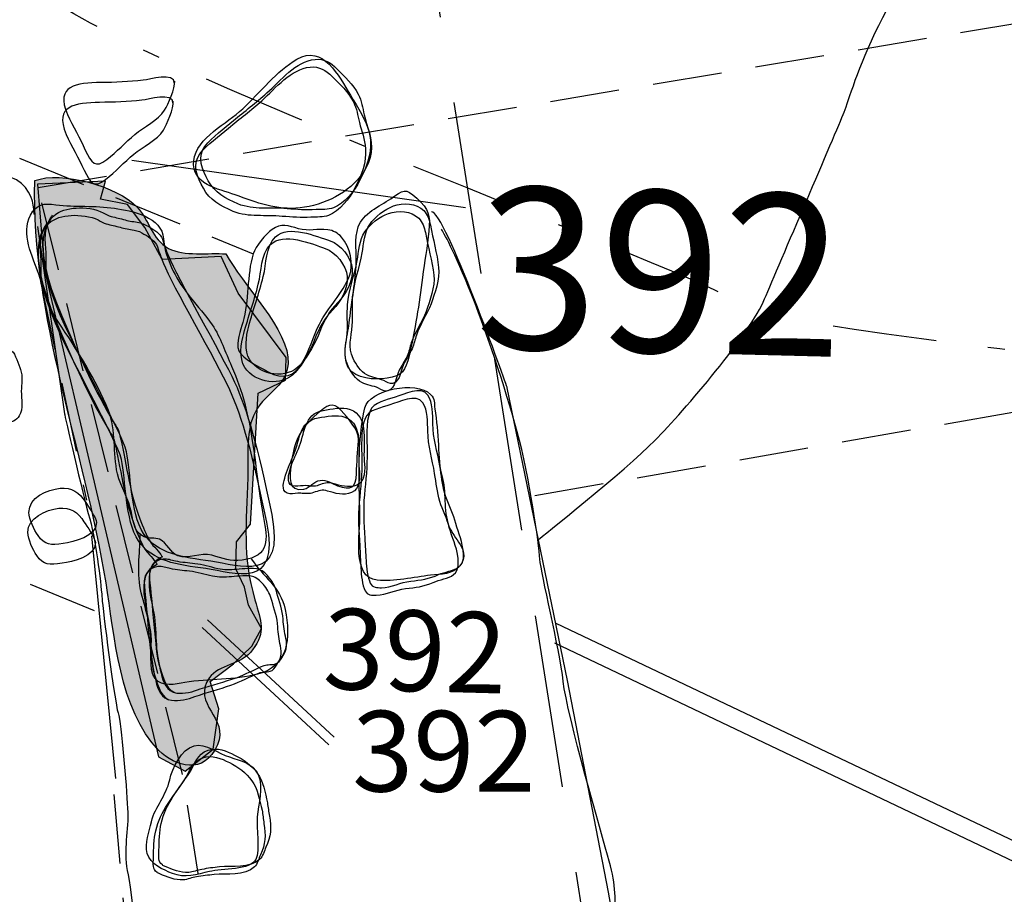
# Model space of a CAD drawing. Extents: x -820 to 755, y -3151 to -1154.
# Drawn here: x 330 to 351, y -2431 to -2414 of the extents above; entities that cross this region are included whole.
import ezdxf

# ---------------------------------------------------------------- set-up
doc = ezdxf.new("R2010")
doc.units = 0
doc.header["$MEASUREMENT"] = 0
for name, pattern in [('AI9-LTYPE1', [2.116667, 1.411111, -0.705556]), ('AI9-LTYPE2', [4.586111, 2.116667, -1.058333, 0.352778, -1.058333]), ('AI9-LTYPE211', [10.583334, 3.527778, -1.763889, 3.527778, -1.763889])]:
    doc.linetypes.add(name, pattern=pattern)
for name, color, linetype in [('PLAN_131_SHEET_069', 3, 'CONTINUOUS'), ('PLAN_151', 253, 'CONTINUOUS'), ('PLAN_46C_SHEET_030', 6, 'CONTINUOUS')]:
    doc.layers.add(name, color=color, linetype=linetype)
doc.styles.add('STD', font='txt')

# ---------------------------------------------------------------- blocks, each defined once
blk = doc.blocks.new('AI9-BLK3344')
at = {"layer": 'PLAN_151', "color": 7, "linetype": 'AI9-LTYPE211'}
blk.add_line((-10.509608, 66.287427), (10.509608, -66.287427), dxfattribs=at)

msp = doc.modelspace()

# ---------------------------------------------------------------- hatches: boundary and pattern name
at = {"layer": 'PLAN_151'}
h = msp.add_hatch(color=7, dxfattribs=at)
edge = h.paths.add_edge_path()
edge.add_spline(control_points=[(330.785, -2416.934), (330.712, -2419.726), (331.789, -2422.374), (332.235, -2425.124), (332.407, -2426.172), (332.503, -2427.727), (333.312, -2428.54), (333.646, -2428.875), (334.236, -2429.05), (334.504, -2428.429), (334.749, -2427.865), (333.965, -2427.613), (334.341, -2427.058), (334.52, -2426.794), (335.001, -2426.8), (335.221, -2426.494), (335.492, -2426.112), (335.399, -2425.93), (335.268, -2425.474), (335.001, -2424.55), (335.097, -2423.929), (335.122, -2422.983), (335.135, -2422.581), (335.078, -2422.096), (335.237, -2421.727), (335.428, -2421.262), (335.903, -2421.172), (335.944, -2420.656), (335.989, -2419.997), (334.988, -2419.021), (334.676, -2418.425), (334.329, -2418.4), (333.816, -2418.48), (333.51, -2418.314), (333.159, -2418.126), (333.13, -2417.75), (332.863, -2417.466), (332.477, -2417.055), (331.32, -2416.724), (330.785, -2416.934)], knot_values=[0, 0, 0, 0, 1, 1, 1, 2, 2, 2, 3, 3, 3, 4, 4, 4, 5, 5, 5, 6, 6, 6, 7, 7, 7, 8, 8, 8, 9, 9, 9, 10, 10, 10, 11, 11, 11, 12, 12, 12, 13, 13, 13, 13], degree=3, periodic=0)
msp.add_hatch(color=7, dxfattribs=at).paths.add_polyline_path([(330.839, -2417.004), (330.979, -2418.757), (333.306, -2428.674), (333.85, -2428.964), (334.415, -2428.514), (334.529, -2427.692), (334.357, -2427.135), (334.829, -2426.775), (335.205, -2426.418), (335.399, -2426.055), (335.135, -2425.583), (335.052, -2425.216), (334.877, -2424.844), (334.893, -2424.289), (335.176, -2423.929), (335.336, -2421.262), (335.893, -2421), (335.906, -2420.535), (334.925, -2419.228), (334.577, -2418.48), (333.376, -2418.54), (333.028, -2417.89), (332.672, -2417.419), (332.12, -2417.31), (332.222, -2416.947)])

# ---------------------------------------------------------------- linework, layer by layer
at = {"layer": 'PLAN_131_SHEET_069', "color": 7, "linetype": 'AI9-LTYPE1'}
for p, q in [((297.165, -2402.856), (335.233, -2418.423)), ((330.902, -2418.99), (331.835, -2423.442)), ((332.887, -2435.061), (332.393, -2429.347))]:
    msp.add_line(p, q, dxfattribs=at)
at = {"layer": 'PLAN_131_SHEET_069', "color": 7}
msp.add_line((331.937, -2424.169), (332.425, -2429.111), dxfattribs=at)
at = {"layer": 'PLAN_131_SHEET_069', "color": 7, "linetype": 'AI9-LTYPE2'}
msp.add_open_spline([(209.844, -2479.687), (209.844, -2479.687), (231.809, -2490.904), (231.809, -2490.904), (231.809, -2490.904), (246.678, -2498.335), (246.678, -2498.335), (246.678, -2498.335), (256.417, -2503.115), (256.417, -2503.115), (256.417, -2503.115), (275.616, -2512.267), (275.616, -2512.267), (275.616, -2512.267), (291.833, -2520.419), (291.833, -2520.419), (291.833, -2520.419), (316.211, -2533.267), (316.211, -2533.267), (316.211, -2533.267), (331.765, -2540.485), (331.765, -2540.485), (331.765, -2540.485), (348.282, -2549.758), (348.282, -2549.758), (348.282, -2549.758), (360.248, -2553.292), (360.248, -2553.292), (360.248, -2553.292), (366.089, -2551.795), (369.613, -2543.873), (373.135, -2535.957), (385.588, -2506.914), (385.241, -2506.072), (384.897, -2505.237), (388.963, -2494.11), (388.507, -2486.825), (388.055, -2479.534), (389.001, -2467.963), (389.001, -2467.963), (389.001, -2467.963), (388.316, -2441.431), (388.316, -2441.431), (388.316, -2441.431), (387.127, -2430.532), (385.183, -2427.441), (383.24, -2424.357), (380.951, -2423.831), (379.941, -2423.621), (378.937, -2423.41), (366.082, -2421.97), (366.082, -2421.97), (366.082, -2421.97), (346.057, -2420.157), (345.248, -2419.491), (344.439, -2418.828), (332.489, -2414.558), (330.87, -2413.041), (329.251, -2411.524), (317.145, -2406.237), (315.038, -2405.81), (312.932, -2405.39), (297.391, -2401.116), (297.391, -2401.116), (297.391, -2401.116), (293.819, -2400.562), (293.819, -2400.562)], degree=3, knots=[0, 0, 0, 0, 1, 1, 1, 2, 2, 2, 3, 3, 3, 4, 4, 4, 5, 5, 5, 6, 6, 6, 7, 7, 7, 8, 8, 8, 9, 9, 9, 10, 10, 10, 11, 11, 11, 12, 12, 12, 13, 13, 13, 14, 14, 14, 15, 15, 15, 16, 16, 16, 17, 17, 17, 18, 18, 18, 19, 19, 19, 20, 20, 20, 21, 21, 21, 22, 22, 22, 22], dxfattribs=at)
at = {"layer": 'PLAN_131_SHEET_069', "color": 7}
for points, knots in [([(330.768, -2417.614), (330.768, -2417.614), (330.845, -2416.4), (329.175, -2416.948), (327.508, -2417.489), (323.518, -2418.891), (323.518, -2418.891), (323.518, -2418.891), (322.82, -2419.166), (322.82, -2419.166), (322.82, -2419.166), (319.844, -2420.829), (319.844, -2420.829), (319.844, -2420.829), (317.32, -2422.935), (317.32, -2422.935), (317.32, -2422.935), (314.43, -2425.392), (314.43, -2425.392), (314.43, -2425.392), (311.763, -2427.375), (311.763, -2427.375), (311.763, -2427.375), (309.315, -2428.818), (307.384, -2429.146), (305.45, -2429.471), (303.831, -2430.453), (303.831, -2430.453), (303.831, -2430.453), (299.379, -2431.861), (299.379, -2431.861), (299.379, -2431.861), (293.003, -2434), (293.003, -2434), (293.003, -2434), (290.03, -2435.596), (290.03, -2435.596), (290.03, -2435.596), (285.546, -2438.222), (285.546, -2438.222), (285.546, -2438.222), (281.196, -2440.491), (281.196, -2440.491), (281.196, -2440.491), (279.134, -2440.857), (277.806, -2440.446), (276.477, -2440.035), (276.477, -2440.035), (276.477, -2440.035), (276.477, -2440.035), (273.382, -2439.133), (273.382, -2439.133), (273.382, -2439.133), (270.725, -2437.54), (270.553, -2437.617), (270.384, -2437.699), (267.634, -2435.679), (267.634, -2435.679), (267.634, -2435.679), (264.919, -2433.139), (264.683, -2432.543), (264.444, -2431.957), (262.675, -2426.068), (262.675, -2426.068), (262.675, -2426.068), (260.629, -2420.198), (260.629, -2420.198), (260.629, -2420.198), (259.033, -2414.921), (259.033, -2414.921), (259.033, -2414.921), (257.736, -2410.096), (257.736, -2410.096), (257.736, -2410.096), (256.292, -2405.224), (256.292, -2405.224), (256.292, -2405.224), (255.231, -2403.417), (254.253, -2403.2), (253.275, -2402.987), (253.22, -2402.627), (253.176, -2402.691), (253.135, -2402.751), (252.768, -2402.346), (252.159, -2402.439), (251.547, -2402.525), (250.952, -2402.171), (250.445, -2403.207)], [0, 0, 0, 0, 1, 1, 1, 2, 2, 2, 3, 3, 3, 4, 4, 4, 5, 5, 5, 6, 6, 6, 7, 7, 7, 8, 8, 8, 9, 9, 9, 10, 10, 10, 11, 11, 11, 12, 12, 12, 13, 13, 13, 14, 14, 14, 15, 15, 15, 16, 16, 16, 17, 17, 17, 18, 18, 18, 19, 19, 19, 20, 20, 20, 21, 21, 21, 22, 22, 22, 23, 23, 23, 24, 24, 24, 25, 25, 25, 26, 26, 26, 27, 27, 27, 28, 28, 28, 29, 29, 29, 29]), ([(337.211, -2415.192), (336.975, -2414.803), (336.66, -2414.15), (336.121, -2414.462), (335.714, -2414.692), (335.366, -2415.144), (335.019, -2415.472), (334.7, -2415.775), (334.079, -2416.049), (334.022, -2416.527), (333.967, -2417.008), (334.519, -2417.101), (334.863, -2417.222), (335.306, -2417.381), (335.704, -2417.54), (336.189, -2417.489), (336.673, -2417.432), (337.189, -2417.187), (337.469, -2416.772), (337.852, -2416.205), (337.52, -2415.705), (337.211, -2415.192)], [0, 0, 0, 0, 1, 1, 1, 2, 2, 2, 3, 3, 3, 4, 4, 4, 5, 5, 5, 6, 6, 6, 7, 7, 7, 7]), ([(333.63, -2414.953), (333.623, -2414.711), (333.123, -2414.877), (332.992, -2414.889), (332.702, -2414.921), (332.425, -2414.934), (332.132, -2414.934), (331.631, -2414.946), (331.195, -2414.991), (331.45, -2415.584), (331.558, -2415.833), (331.705, -2416.068), (331.813, -2416.31), (331.937, -2416.578), (332.02, -2416.687), (332.253, -2416.505), (332.454, -2416.342), (332.632, -2416.157), (332.823, -2415.992), (333.005, -2415.839), (333.301, -2415.705), (333.429, -2415.498), (333.505, -2415.377), (333.642, -2415.048), (333.633, -2414.908)], [0, 0, 0, 0, 1, 1, 1, 2, 2, 2, 3, 3, 3, 4, 4, 4, 5, 5, 5, 6, 6, 6, 7, 7, 7, 8, 8, 8, 8]), ([(338.563, -2417.292), (338.327, -2417.066), (338.285, -2417.126), (338.033, -2417.302), (337.798, -2417.464), (337.469, -2417.595), (337.371, -2417.875), (337.288, -2418.114), (337.345, -2418.429), (337.329, -2418.675), (337.304, -2419.064), (337.23, -2419.452), (337.186, -2419.838), (337.16, -2420.102), (337.023, -2420.504), (337.176, -2420.752), (337.317, -2420.979), (337.705, -2420.992), (337.957, -2420.96), (338.269, -2420.918), (338.333, -2420.797), (338.407, -2420.504), (338.534, -2419.969), (338.607, -2419.452), (338.68, -2418.904), (338.722, -2418.592), (338.776, -2418.28), (338.811, -2417.961), (338.84, -2417.626), (338.811, -2417.528), (338.563, -2417.292)], [0, 0, 0, 0, 1, 1, 1, 2, 2, 2, 3, 3, 3, 4, 4, 4, 5, 5, 5, 6, 6, 6, 7, 7, 7, 8, 8, 8, 9, 9, 9, 10, 10, 10, 10]), ([(333.406, -2418.12), (333.378, -2417.668), (332.763, -2417.547), (332.406, -2417.496), (332.008, -2417.438), (331.603, -2417.473), (331.214, -2417.426), (330.972, -2417.394), (330.819, -2417.4), (330.698, -2417.636), (330.5, -2418.018), (330.736, -2418.474), (330.864, -2418.84), (330.991, -2419.204), (331.052, -2419.491), (331.268, -2419.819), (331.628, -2420.357), (332.043, -2421.007), (332.285, -2421.613), (332.447, -2422.027), (332.371, -2422.477), (332.467, -2422.907), (332.536, -2423.184), (332.702, -2423.423), (332.753, -2423.697), (332.795, -2423.908), (332.804, -2424.092), (333.015, -2424.191), (333.107, -2424.232), (333.234, -2424.201), (333.321, -2424.239), (333.489, -2424.312), (333.537, -2424.519), (333.7, -2424.58), (333.91, -2424.647), (334.159, -2424.507), (334.388, -2424.564), (334.618, -2424.624), (334.767, -2424.698), (335.006, -2424.666), (335.586, -2424.577), (335.522, -2424.245), (335.443, -2423.793), (335.242, -2422.741), (335.252, -2421.721), (334.79, -2420.711), (334.662, -2420.431), (334.573, -2420.131), (334.398, -2419.87), (334.257, -2419.669), (334.101, -2419.497), (333.951, -2419.309), (333.677, -2418.962), (333.48, -2418.605), (333.41, -2418.187), (333.41, -2418.175), (333.403, -2418.082), (333.406, -2418.12)], [0, 0, 0, 0, 1, 1, 1, 2, 2, 2, 3, 3, 3, 4, 4, 4, 5, 5, 5, 6, 6, 6, 7, 7, 7, 8, 8, 8, 9, 9, 9, 10, 10, 10, 11, 11, 11, 12, 12, 12, 13, 13, 13, 14, 14, 14, 15, 15, 15, 16, 16, 16, 17, 17, 17, 18, 18, 18, 19, 19, 19, 19]), ([(336.526, -2466.268), (336.526, -2466.268), (337.747, -2468.259), (338.527, -2468.705), (339.308, -2469.145), (340.038, -2469.694), (341.893, -2469.687), (343.744, -2469.687), (347.151, -2468.98), (347.151, -2468.98), (347.151, -2468.98), (349.149, -2467.45), (349.161, -2466.921), (349.174, -2466.389), (348.652, -2462.189), (348.652, -2462.189), (348.652, -2462.189), (347.804, -2458.145), (347.804, -2458.145), (347.804, -2458.145), (346.679, -2454.678), (346.679, -2454.678), (346.679, -2454.678), (345.962, -2449.732), (345.962, -2449.732), (345.962, -2449.732), (345.114, -2445.685), (345.114, -2445.685), (345.114, -2445.685), (345.302, -2444.528), (345.108, -2443.881), (344.914, -2443.244), (343.301, -2436.109), (343.301, -2436.109), (343.301, -2436.109), (342.469, -2431.428), (342.469, -2431.428), (342.469, -2431.428), (341.631, -2427.116), (341.631, -2427.116), (341.631, -2427.116), (340.407, -2421.154), (340.407, -2421.154), (340.407, -2421.154), (339.127, -2417.521), (338.862, -2417.569)], [0, 0, 0, 0, 1, 1, 1, 2, 2, 2, 3, 3, 3, 4, 4, 4, 5, 5, 5, 6, 6, 6, 7, 7, 7, 8, 8, 8, 9, 9, 9, 10, 10, 10, 11, 11, 11, 12, 12, 12, 13, 13, 13, 14, 14, 14, 15, 15, 15, 15]), ([(337.03, -2418.082), (337.218, -2418.286), (337.278, -2418.643), (337.192, -2418.873), (337.055, -2419.236), (336.756, -2419.51), (336.58, -2419.857), (336.345, -2420.319), (336.204, -2421.221), (335.522, -2420.82), (335.366, -2420.727), (335.012, -2420.574), (334.939, -2420.399), (334.873, -2420.236), (334.978, -2419.972), (335.019, -2419.825), (335.153, -2419.376), (335.095, -2418.863), (335.233, -2418.423), (335.28, -2418.273), (335.484, -2418.025), (335.618, -2417.929), (335.8, -2417.789), (335.95, -2417.856), (336.153, -2417.913), (336.37, -2417.974), (336.539, -2417.907), (336.749, -2417.935), (336.864, -2417.948), (336.957, -2418.006), (337.03, -2418.082)], [0, 0, 0, 0, 1, 1, 1, 2, 2, 2, 3, 3, 3, 4, 4, 4, 5, 5, 5, 6, 6, 6, 7, 7, 7, 8, 8, 8, 9, 9, 9, 10, 10, 10, 10]), ([(339.244, -2424.032), (339.091, -2423.71), (339.174, -2423.34), (339.085, -2423.002), (339.022, -2422.767), (339.015, -2422.569), (339.005, -2422.314), (338.999, -2422.075), (338.961, -2421.827), (338.932, -2421.581), (338.916, -2421.466), (338.938, -2421.384), (338.843, -2421.288), (338.56, -2420.992), (337.594, -2421.199), (337.505, -2421.562), (337.348, -2422.209), (337.387, -2423.053), (337.406, -2423.729), (337.415, -2424.124), (337.224, -2425.013), (337.76, -2425.074), (338.088, -2425.112), (338.512, -2425.007), (338.846, -2424.972), (339.044, -2424.953), (339.308, -2424.953), (339.442, -2424.777), (339.665, -2424.494), (339.359, -2424.271), (339.244, -2424.032)], [0, 0, 0, 0, 1, 1, 1, 2, 2, 2, 3, 3, 3, 4, 4, 4, 5, 5, 5, 6, 6, 6, 7, 7, 7, 8, 8, 8, 9, 9, 9, 10, 10, 10, 10]), ([(337.374, -2422.209), (337.383, -2422.014), (337.148, -2421.753), (337.026, -2421.619), (336.845, -2421.409), (336.73, -2421.521), (336.536, -2421.686), (336.169, -2422.002), (336.061, -2422.25), (336.004, -2422.728), (335.972, -2422.952), (335.93, -2423.283), (336.265, -2423.216), (336.389, -2423.194), (336.466, -2423.053), (336.593, -2423.041), (336.736, -2423.021), (336.829, -2423.104), (336.95, -2423.149), (337.227, -2423.241), (337.323, -2423.2), (337.336, -2422.901), (337.342, -2422.674), (337.361, -2422.454), (337.374, -2422.231), (337.374, -2422.187), (337.374, -2422.142), (337.377, -2422.094)], [0, 0, 0, 0, 1, 1, 1, 2, 2, 2, 3, 3, 3, 4, 4, 4, 5, 5, 5, 6, 6, 6, 7, 7, 7, 8, 8, 8, 9, 9, 9, 9]), ([(341.392, -2425.947), (341.392, -2425.947), (351.175, -2430.599), (351.175, -2430.599), (351.175, -2430.599), (359.422, -2434.997), (359.422, -2434.997), (359.422, -2434.997), (362.568, -2436.297), (362.775, -2436.355), (362.775, -2436.355), (365.85, -2438.235), (367.472, -2436.896), (369.097, -2435.567), (369.276, -2434.831), (369.276, -2434.831), (369.276, -2434.831), (369.291, -2434.245), (369.171, -2432.811), (369.049, -2431.383), (369.82, -2422.085), (369.82, -2422.085)], [0, 0, 0, 0, 1, 1, 1, 2, 2, 2, 3, 3, 3, 4, 4, 4, 5, 5, 5, 6, 6, 6, 7, 7, 7, 7]), ([(331.3, -2423.2), (331.039, -2423.228), (330.66, -2423.391), (330.666, -2423.691), (330.672, -2423.837), (330.768, -2424.044), (330.851, -2424.162), (330.988, -2424.373), (331.109, -2424.357), (331.361, -2424.325), (331.571, -2424.299), (332.046, -2424.181), (332.043, -2423.901), (332.039, -2423.802), (331.867, -2423.563), (331.81, -2423.471), (331.692, -2423.289), (331.533, -2423.174), (331.3, -2423.2)], [0, 0, 0, 0, 1, 1, 1, 2, 2, 2, 3, 3, 3, 4, 4, 4, 5, 5, 5, 6, 6, 6, 6]), ([(335.194, -2424.637), (335.427, -2424.991), (335.787, -2425.214), (335.883, -2425.667), (336.004, -2426.253), (335.943, -2426.83), (335.322, -2426.989), (334.856, -2427.11), (334.324, -2427.081), (333.84, -2427.155), (333.649, -2427.19), (333.381, -2427.266), (333.234, -2427.075), (333.091, -2426.881), (333.174, -2426.431), (333.155, -2426.195), (333.12, -2425.8), (332.935, -2425.437), (332.91, -2425.042), (332.893, -2424.831), (332.903, -2424.643), (332.919, -2424.443), (332.929, -2424.331), (332.938, -2424.143), (332.929, -2424.143)], [0, 0, 0, 0, 1, 1, 1, 2, 2, 2, 3, 3, 3, 4, 4, 4, 5, 5, 5, 6, 6, 6, 7, 7, 7, 8, 8, 8, 8]), ([(334.748, -2428.674), (334.528, -2428.611), (334.261, -2428.388), (334.031, -2428.445), (333.767, -2428.512), (333.582, -2428.904), (333.531, -2429.14), (333.457, -2429.478), (333.241, -2429.663), (333.161, -2429.994), (333.114, -2430.191), (333.024, -2430.434), (333.075, -2430.638), (333.129, -2430.861), (333.397, -2430.969), (333.591, -2431.049), (333.834, -2431.147), (334.085, -2431.065), (334.34, -2431.007), (334.595, -2430.95), (335.182, -2430.975), (335.287, -2430.762), (335.376, -2430.58), (335.293, -2430.121), (335.315, -2429.892), (335.334, -2429.64), (335.449, -2429.299), (335.334, -2429.031), (335.233, -2428.802), (334.981, -2428.751), (334.748, -2428.674)], [0, 0, 0, 0, 1, 1, 1, 2, 2, 2, 3, 3, 3, 4, 4, 4, 5, 5, 5, 6, 6, 6, 7, 7, 7, 8, 8, 8, 9, 9, 9, 10, 10, 10, 10])]:
    msp.add_open_spline(points, degree=3, knots=knots, dxfattribs=at)
at = {"layer": 'PLAN_151', "color": 7}
for p, q in [((332.761, -2416.514), (339.555, -2417.479)), ((336.769, -2428.429), (334.195, -2426.035))]:
    msp.add_line(p, q, dxfattribs=at)
at = {"layer": 'PLAN_151', "color": 7, "linetype": 'AI9-LTYPE1'}
for points in [[(343.382, -2489.587), (333.793, -2429.031), (330.852, -2417.075), (522.842, -2384.781), (530.108, -2427.868), (537.157, -2468.536), (539.358, -2482.548), (547.896, -2534.235), (560.766, -2610.903), (571.059, -2673.416), (584.883, -2751.973), (612.002, -2894.78), (430.569, -2930.312)], [(340.969, -2423.349), (514.321, -2393.063), (602.92, -2889.389), (428.603, -2923.473)]]:
    msp.add_lwpolyline(points, dxfattribs=at)
at = {"layer": 'PLAN_151', "color": 7}
msp.add_lwpolyline([(330.839, -2417.004), (330.979, -2418.757), (333.306, -2428.674), (333.85, -2428.964), (334.415, -2428.514), (334.529, -2427.692), (334.357, -2427.135), (334.829, -2426.775), (335.205, -2426.418), (335.399, -2426.055), (335.135, -2425.583), (335.052, -2425.216), (334.877, -2424.844), (334.893, -2424.289), (335.176, -2423.929), (335.336, -2421.262), (335.893, -2421), (335.906, -2420.535), (334.925, -2419.228), (334.577, -2418.48), (333.376, -2418.54), (333.028, -2417.89), (332.672, -2417.419), (332.12, -2417.31), (332.222, -2416.947)], close=True, dxfattribs=at)
for points, knots in [([(336.763, -2417.642), (336.99, -2417.559), (337.203, -2417.291), (337.305, -2417.084), (337.432, -2416.826), (337.544, -2416.565), (337.518, -2416.278), (337.506, -2416.093), (337.439, -2415.924), (337.397, -2415.749), (337.356, -2415.602), (337.347, -2415.468), (337.273, -2415.328), (337.162, -2415.118), (337.002, -2414.974), (336.837, -2414.812), (336.715, -2414.684), (336.575, -2414.602), (336.394, -2414.621), (335.998, -2414.659), (335.689, -2415.048), (335.412, -2415.303), (335.192, -2415.497), (334.953, -2415.672), (334.73, -2415.864), (334.539, -2416.029), (334.3, -2416.188), (334.147, -2416.389), (333.975, -2416.609), (334.099, -2416.864), (334.217, -2417.09), (334.341, -2417.326), (334.574, -2417.45), (334.823, -2417.559), (335.151, -2417.693), (335.476, -2417.623), (335.823, -2417.661), (336.017, -2417.68), (336.209, -2417.686), (336.406, -2417.68), (336.524, -2417.674), (336.655, -2417.68), (336.763, -2417.642)], [0, 0, 0, 0, 1, 1, 1, 2, 2, 2, 3, 3, 3, 4, 4, 4, 5, 5, 5, 6, 6, 6, 7, 7, 7, 8, 8, 8, 9, 9, 9, 10, 10, 10, 11, 11, 11, 12, 12, 12, 13, 13, 13, 14, 14, 14, 14]), ([(333.602, -2415.36), (333.599, -2415.118), (333.095, -2415.283), (332.965, -2415.296), (332.678, -2415.328), (332.397, -2415.334), (332.104, -2415.341), (331.61, -2415.354), (331.17, -2415.398), (331.425, -2415.991), (331.53, -2416.239), (331.677, -2416.475), (331.789, -2416.718), (331.913, -2416.985), (331.996, -2417.093), (332.225, -2416.912), (332.432, -2416.749), (332.605, -2416.558), (332.799, -2416.395), (332.977, -2416.246), (333.277, -2416.112), (333.405, -2415.908), (333.478, -2415.784), (333.618, -2415.456), (333.605, -2415.315)], [0, 0, 0, 0, 1, 1, 1, 2, 2, 2, 3, 3, 3, 4, 4, 4, 5, 5, 5, 6, 6, 6, 7, 7, 7, 8, 8, 8, 8]), ([(330.785, -2416.934), (330.712, -2419.726), (331.789, -2422.374), (332.235, -2425.124), (332.407, -2426.172), (332.503, -2427.727), (333.312, -2428.54), (333.646, -2428.875), (334.236, -2429.05), (334.504, -2428.429), (334.749, -2427.865), (333.965, -2427.613), (334.341, -2427.058), (334.52, -2426.794), (335.001, -2426.8), (335.221, -2426.494), (335.492, -2426.112), (335.399, -2425.93), (335.268, -2425.474), (335.001, -2424.55), (335.097, -2423.929), (335.122, -2422.983), (335.135, -2422.581), (335.078, -2422.096), (335.237, -2421.727), (335.428, -2421.262), (335.903, -2421.172), (335.944, -2420.656), (335.989, -2419.997), (334.988, -2419.021), (334.676, -2418.425), (334.329, -2418.4), (333.816, -2418.48), (333.51, -2418.314), (333.159, -2418.126), (333.13, -2417.75), (332.863, -2417.466), (332.477, -2417.055), (331.32, -2416.724), (330.785, -2416.934)], [0, 0, 0, 0, 1, 1, 1, 2, 2, 2, 3, 3, 3, 4, 4, 4, 5, 5, 5, 6, 6, 6, 7, 7, 7, 8, 8, 8, 9, 9, 9, 10, 10, 10, 11, 11, 11, 12, 12, 12, 13, 13, 13, 13]), ([(337.165, -2420.714), (337.228, -2420.841), (337.314, -2420.975), (337.442, -2421.045), (337.55, -2421.106), (337.671, -2421.112), (337.786, -2421.16), (337.853, -2421.191), (337.898, -2421.242), (337.977, -2421.217), (338.137, -2421.169), (338.137, -2420.924), (338.204, -2420.796), (338.258, -2420.704), (338.321, -2420.608), (338.366, -2420.51), (338.411, -2420.423), (338.417, -2420.325), (338.452, -2420.235), (338.529, -2420.019), (338.669, -2419.821), (338.752, -2419.601), (338.828, -2419.381), (338.936, -2419.088), (338.911, -2418.862), (338.873, -2418.566), (338.79, -2418.279), (338.739, -2417.992), (338.714, -2417.884), (338.681, -2417.782), (338.602, -2417.699), (338.452, -2417.552), (338.181, -2417.533), (337.987, -2417.603), (337.808, -2417.667), (337.611, -2417.82), (337.503, -2417.979), (337.397, -2418.139), (337.381, -2418.381), (337.35, -2418.559), (337.296, -2418.859), (337.18, -2419.155), (337.155, -2419.461), (337.139, -2419.649), (337.158, -2419.847), (337.146, -2420.035), (337.133, -2420.286), (337.044, -2420.478), (337.165, -2420.714)], [0, 0, 0, 0, 1, 1, 1, 2, 2, 2, 3, 3, 3, 4, 4, 4, 5, 5, 5, 6, 6, 6, 7, 7, 7, 8, 8, 8, 9, 9, 9, 10, 10, 10, 11, 11, 11, 12, 12, 12, 13, 13, 13, 14, 14, 14, 15, 15, 15, 16, 16, 16, 16]), ([(332.805, -2417.941), (332.713, -2417.919), (332.614, -2417.909), (332.522, -2417.884), (332.429, -2417.858), (332.334, -2417.839), (332.238, -2417.813), (332.181, -2417.798), (332.13, -2417.766), (332.076, -2417.731), (331.923, -2417.661), (331.697, -2417.632), (331.527, -2417.642), (331.183, -2417.661), (330.846, -2417.82), (330.9, -2418.374), (330.954, -2418.919), (330.814, -2418.833), (331.136, -2419.668), (331.461, -2420.503), (332.455, -2422.198), (332.547, -2422.613), (332.64, -2423.021), (332.617, -2423.849), (332.895, -2424.27), (333.175, -2424.691), (333.685, -2424.757), (334.265, -2424.837), (334.845, -2424.92), (335.788, -2425.302), (335.501, -2423.894), (335.211, -2422.479), (335.014, -2421.778), (334.749, -2421.191), (334.485, -2420.608), (333.567, -2419.047), (333.405, -2418.62), (333.373, -2418.534), (333.341, -2418.454), (333.312, -2418.374), (333.29, -2418.314), (333.28, -2418.241), (333.239, -2418.199), (333.156, -2418.107), (333.035, -2418.034), (332.92, -2417.973), (332.882, -2417.96), (332.847, -2417.948), (332.805, -2417.941)], [0, 0, 0, 0, 1, 1, 1, 2, 2, 2, 3, 3, 3, 4, 4, 4, 5, 5, 5, 6, 6, 6, 7, 7, 7, 8, 8, 8, 9, 9, 9, 10, 10, 10, 11, 11, 11, 12, 12, 12, 13, 13, 13, 14, 14, 14, 15, 15, 15, 16, 16, 16, 16]), ([(331.034, -2417.785), (330.986, -2417.932), (330.546, -2418.215), (331.225, -2419.821), (331.897, -2421.424), (332.302, -2422.026), (332.369, -2422.144), (332.442, -2422.266), (332.563, -2423.154), (332.707, -2423.629), (332.847, -2424.107), (332.993, -2424.423), (333.086, -2424.515), (333.181, -2424.611), (333.277, -2424.757), (333.277, -2424.757), (333.277, -2424.757), (332.965, -2424.85), (333.016, -2425.207), (333.06, -2425.564), (333.137, -2426.717), (333.204, -2426.934), (333.277, -2427.151), (333.325, -2427.434), (333.513, -2427.508)], [0, 0, 0, 0, 1, 1, 1, 2, 2, 2, 3, 3, 3, 4, 4, 4, 5, 5, 5, 6, 6, 6, 7, 7, 7, 8, 8, 8, 8]), ([(335.062, -2420.739), (335.272, -2421.064), (335.817, -2421.14), (336.084, -2420.844), (336.256, -2420.656), (336.394, -2420.395), (336.489, -2420.153), (336.575, -2419.929), (336.687, -2419.735), (336.852, -2419.566), (337.018, -2419.394), (337.165, -2419.133), (337.146, -2418.888), (337.126, -2418.661), (336.91, -2418.387), (336.696, -2418.314), (336.419, -2418.218), (335.842, -2417.973), (335.584, -2418.234), (335.377, -2418.442), (335.409, -2418.773), (335.336, -2419.044), (335.253, -2419.381), (335.132, -2419.71), (335.039, -2420.048), (334.985, -2420.255), (334.937, -2420.545), (335.062, -2420.739)], [0, 0, 0, 0, 1, 1, 1, 2, 2, 2, 3, 3, 3, 4, 4, 4, 5, 5, 5, 6, 6, 6, 7, 7, 7, 8, 8, 8, 9, 9, 9, 9]), ([(337.401, -2424.372), (337.384, -2424.072), (337.362, -2423.786), (337.391, -2423.489), (337.423, -2423.193), (337.448, -2422.906), (337.445, -2422.613), (337.442, -2422.358), (337.416, -2422.02), (337.509, -2421.778), (337.576, -2421.599), (337.856, -2421.555), (338.016, -2421.504), (338.191, -2421.443), (338.551, -2421.259), (338.685, -2421.459), (338.79, -2421.606), (338.783, -2421.861), (338.787, -2422.039), (338.79, -2422.332), (338.879, -2422.613), (338.927, -2422.899), (338.959, -2423.094), (338.978, -2423.276), (339.032, -2423.467), (339.083, -2423.648), (339.182, -2423.817), (339.226, -2424.002), (339.277, -2424.197), (339.376, -2424.391), (339.398, -2424.582), (339.415, -2424.716), (339.427, -2424.862), (339.313, -2424.958), (339.204, -2425.047), (339.026, -2425.057), (338.898, -2425.117), (338.71, -2425.2), (338.535, -2425.226), (338.334, -2425.245), (338.13, -2425.27), (337.945, -2425.375), (337.738, -2425.375), (337.652, -2425.385), (337.554, -2425.375), (337.512, -2425.29), (337.452, -2425.175), (337.432, -2424.958), (337.426, -2424.831), (337.416, -2424.674), (337.41, -2424.521), (337.401, -2424.372)], [0, 0, 0, 0, 1, 1, 1, 2, 2, 2, 3, 3, 3, 4, 4, 4, 5, 5, 5, 6, 6, 6, 7, 7, 7, 8, 8, 8, 9, 9, 9, 10, 10, 10, 11, 11, 11, 12, 12, 12, 13, 13, 13, 14, 14, 14, 15, 15, 15, 16, 16, 16, 17, 17, 17, 17]), ([(335.874, -2422.992), (335.836, -2423.119), (335.804, -2423.301), (335.979, -2423.314), (336.049, -2423.314), (336.126, -2423.295), (336.199, -2423.301), (336.288, -2423.307), (336.378, -2423.32), (336.46, -2423.288), (336.562, -2423.256), (336.639, -2423.221), (336.747, -2423.256), (336.891, -2423.301), (337.082, -2423.355), (337.231, -2423.288), (337.416, -2423.218), (337.407, -2422.963), (337.391, -2422.804), (337.356, -2422.485), (337.499, -2421.892), (337.101, -2421.752), (336.935, -2421.689), (336.728, -2421.74), (336.556, -2421.765), (336.155, -2421.829), (336.177, -2422.266), (336.046, -2422.549), (335.982, -2422.696), (335.912, -2422.839), (335.874, -2422.992)], [0, 0, 0, 0, 1, 1, 1, 2, 2, 2, 3, 3, 3, 4, 4, 4, 5, 5, 5, 6, 6, 6, 7, 7, 7, 8, 8, 8, 9, 9, 9, 10, 10, 10, 10]), ([(341.368, -2426.351), (341.368, -2426.351), (351.148, -2431.006), (351.148, -2431.006), (351.148, -2431.006), (359.398, -2435.398), (359.398, -2435.398), (359.398, -2435.398), (362.54, -2436.701), (362.75, -2436.762), (362.75, -2436.762), (365.829, -2438.642), (367.448, -2437.31), (369.073, -2435.971), (369.251, -2435.238), (369.251, -2435.238), (369.251, -2435.238), (369.264, -2434.652), (369.143, -2433.221), (369.025, -2431.787), (369.796, -2422.485), (369.796, -2422.485)], [0, 0, 0, 0, 1, 1, 1, 2, 2, 2, 3, 3, 3, 4, 4, 4, 5, 5, 5, 6, 6, 6, 7, 7, 7, 7]), ([(331.272, -2423.607), (331.014, -2423.639), (330.635, -2423.801), (330.642, -2424.095), (330.645, -2424.244), (330.747, -2424.448), (330.823, -2424.569), (330.963, -2424.776), (331.081, -2424.764), (331.34, -2424.729), (331.547, -2424.703), (332.025, -2424.589), (332.018, -2424.308), (332.018, -2424.209), (331.84, -2423.967), (331.785, -2423.881), (331.668, -2423.69), (331.505, -2423.582), (331.272, -2423.607)], [0, 0, 0, 0, 1, 1, 1, 2, 2, 2, 3, 3, 3, 4, 4, 4, 5, 5, 5, 6, 6, 6, 6]), ([(333.567, -2427.52), (333.357, -2427.495), (333.283, -2427.287), (333.248, -2427.125), (333.207, -2426.927), (333.166, -2426.749), (333.156, -2426.545), (333.143, -2426.331), (333.14, -2426.105), (333.099, -2425.892), (333.051, -2425.618), (332.828, -2424.831), (333.296, -2424.796), (333.379, -2424.789), (333.459, -2424.818), (333.544, -2424.837), (333.672, -2424.869), (333.799, -2424.875), (333.933, -2424.888), (334.096, -2424.907), (334.246, -2424.958), (334.402, -2424.99), (334.536, -2425.022), (334.654, -2425.015), (334.791, -2425.003), (334.931, -2424.997), (335.109, -2424.958), (335.243, -2425.003), (335.329, -2425.035), (335.406, -2425.117), (335.46, -2425.188), (335.536, -2425.277), (335.578, -2425.375), (335.609, -2425.487), (335.66, -2425.659), (335.724, -2425.844), (335.734, -2426.022), (335.74, -2426.16), (335.759, -2426.277), (335.788, -2426.411), (335.82, -2426.564), (335.794, -2426.679), (335.705, -2426.807), (335.673, -2426.858), (335.632, -2426.912), (335.578, -2426.927), (335.501, -2426.953), (335.421, -2426.934), (335.345, -2426.966), (335.154, -2427.039), (334.979, -2427.141), (334.778, -2427.208), (334.539, -2427.294), (334.29, -2427.361), (334.045, -2427.444), (333.901, -2427.495), (333.723, -2427.539), (333.567, -2427.52)], [0, 0, 0, 0, 1, 1, 1, 2, 2, 2, 3, 3, 3, 4, 4, 4, 5, 5, 5, 6, 6, 6, 7, 7, 7, 8, 8, 8, 9, 9, 9, 10, 10, 10, 11, 11, 11, 12, 12, 12, 13, 13, 13, 14, 14, 14, 15, 15, 15, 16, 16, 16, 17, 17, 17, 18, 18, 18, 19, 19, 19, 19]), ([(333.274, -2431.025), (333.29, -2431.038), (333.309, -2431.045), (333.331, -2431.057), (333.478, -2431.118), (333.64, -2431.191), (333.806, -2431.178), (333.895, -2431.172), (333.984, -2431.127), (334.077, -2431.115), (334.195, -2431.096), (334.316, -2431.083), (334.437, -2431.07), (334.692, -2431.045), (335.052, -2431.102), (335.259, -2430.911), (335.316, -2430.86), (335.348, -2430.739), (335.383, -2430.669), (335.482, -2430.452), (335.492, -2430.264), (335.45, -2430.031), (335.438, -2429.942), (335.431, -2429.85), (335.412, -2429.757), (335.361, -2429.556), (335.329, -2429.324), (335.205, -2429.158), (335.087, -2428.996), (334.921, -2428.875), (334.749, -2428.789), (334.58, -2428.702), (334.395, -2428.623), (334.204, -2428.69), (333.984, -2428.763), (333.937, -2428.973), (333.825, -2429.152), (333.605, -2429.49), (333.337, -2429.77), (333.248, -2430.178), (333.207, -2430.344), (333.207, -2430.548), (333.201, -2430.726), (333.197, -2430.86), (333.181, -2430.959), (333.274, -2431.025)], [0, 0, 0, 0, 1, 1, 1, 2, 2, 2, 3, 3, 3, 4, 4, 4, 5, 5, 5, 6, 6, 6, 7, 7, 7, 8, 8, 8, 9, 9, 9, 10, 10, 10, 11, 11, 11, 12, 12, 12, 13, 13, 13, 14, 14, 14, 15, 15, 15, 15])]:
    msp.add_open_spline(points, degree=3, knots=knots, dxfattribs=at)
at = {"layer": 'PLAN_46C_SHEET_030', "color": 7, "linetype": 'AI9-LTYPE1'}
msp.add_line((332.002, -2425.695), (287.175, -2407.378), dxfattribs=at)
at = {"layer": 'PLAN_46C_SHEET_030', "color": 7}
msp.add_line((336.881, -2428.27), (334.3, -2425.88), dxfattribs=at)
for points, knots in [([(341.046, -2424.239), (341.046, -2424.239), (342.805, -2422.846), (343.41, -2422.228), (344.022, -2421.607), (345.357, -2420.042), (345.647, -2419.344), (345.94, -2418.643), (347.081, -2415.998), (347.266, -2415.536), (347.454, -2415.077), (348.009, -2412.821), (350.109, -2410.944), (352.206, -2409.067), (352.588, -2408.551), (354.631, -2408.086), (356.673, -2407.62), (359.669, -2407.072), (360.284, -2406.862), (360.895, -2406.651), (361.313, -2406.451), (363.789, -2406.677), (366.259, -2406.91), (368.614, -2407.378), (368.897, -2407.56), (369.181, -2407.735), (373.464, -2408.822), (374.627, -2409.417), (375.793, -2410.01), (378.24, -2411.084), (379.47, -2412.477), (380.704, -2413.873), (381.691, -2415.103), (382.393, -2416.078), (383.094, -2417.053), (383.457, -2418.283), (383.479, -2418.672), (383.501, -2419.064), (383.798, -2419.494), (383.619, -2420.752), (383.438, -2422.014), (383.161, -2423.318), (382.976, -2423.898), (382.797, -2424.478), (381.739, -2427.464), (381.548, -2427.926), (381.36, -2428.384), (380.331, -2431.157), (380.031, -2432.094), (379.732, -2433.031), (378.049, -2438.047), (377.963, -2438.244), (377.877, -2438.445), (374.987, -2445.255), (374.987, -2445.255), (374.987, -2445.255), (374.891, -2445.631), (374.276, -2445.784), (373.658, -2445.937), (372.431, -2446.338), (372.144, -2446.45), (371.858, -2446.565), (371.545, -2446.565), (371.112, -2446.491), (370.682, -2446.421), (366.405, -2446.137), (364.825, -2445.86), (363.251, -2445.576), (359.299, -2444.767), (358.257, -2444.375), (357.221, -2443.987), (357.005, -2443.999), (357.005, -2443.999), (357.005, -2443.999), (356.431, -2443.878), (356.067, -2444.286), (354.748, -2445.765), (353.279, -2447.046), (351.358, -2447.626), (351.097, -2447.702), (350.839, -2447.804), (350.564, -2447.852), (350.131, -2447.925), (349.704, -2448.059), (349.277, -2448.161), (348.882, -2448.257), (348.471, -2448.253), (348.069, -2448.247), (346.546, -2448.219), (345.778, -2448.123), (345.778, -2448.123)], [0, 0, 0, 0, 1, 1, 1, 2, 2, 2, 3, 3, 3, 4, 4, 4, 5, 5, 5, 6, 6, 6, 7, 7, 7, 8, 8, 8, 9, 9, 9, 10, 10, 10, 11, 11, 11, 12, 12, 12, 13, 13, 13, 14, 14, 14, 15, 15, 15, 16, 16, 16, 17, 17, 17, 18, 18, 18, 19, 19, 19, 20, 20, 20, 21, 21, 21, 22, 22, 22, 23, 23, 23, 24, 24, 24, 25, 25, 25, 26, 26, 26, 27, 27, 27, 28, 28, 28, 29, 29, 29, 30, 30, 30, 30]), ([(336.868, -2417.486), (337.088, -2417.407), (337.304, -2417.136), (337.406, -2416.925), (337.531, -2416.677), (337.642, -2416.409), (337.62, -2416.119), (337.604, -2415.938), (337.537, -2415.772), (337.493, -2415.593), (337.457, -2415.444), (337.445, -2415.313), (337.372, -2415.173), (337.26, -2414.962), (337.101, -2414.822), (336.938, -2414.656), (336.814, -2414.529), (336.677, -2414.446), (336.492, -2414.465), (336.1, -2414.503), (335.788, -2414.895), (335.511, -2415.147), (335.291, -2415.345), (335.055, -2415.523), (334.828, -2415.711), (334.64, -2415.874), (334.402, -2416.04), (334.249, -2416.237), (334.076, -2416.46), (334.201, -2416.715), (334.316, -2416.938), (334.44, -2417.174), (334.676, -2417.302), (334.921, -2417.407), (335.252, -2417.543), (335.577, -2417.467), (335.922, -2417.505), (336.119, -2417.524), (336.31, -2417.537), (336.511, -2417.524), (336.626, -2417.518), (336.756, -2417.531), (336.868, -2417.486)], [0, 0, 0, 0, 1, 1, 1, 2, 2, 2, 3, 3, 3, 4, 4, 4, 5, 5, 5, 6, 6, 6, 7, 7, 7, 8, 8, 8, 9, 9, 9, 10, 10, 10, 11, 11, 11, 12, 12, 12, 13, 13, 13, 14, 14, 14, 14]), ([(337.266, -2420.558), (337.33, -2420.686), (337.419, -2420.826), (337.547, -2420.89), (337.652, -2420.947), (337.776, -2420.96), (337.891, -2421.004), (337.958, -2421.033), (338.002, -2421.087), (338.079, -2421.065), (338.238, -2421.014), (338.238, -2420.765), (338.308, -2420.647), (338.359, -2420.552), (338.423, -2420.459), (338.468, -2420.357), (338.512, -2420.265), (338.522, -2420.173), (338.557, -2420.08), (338.63, -2419.863), (338.77, -2419.663), (338.853, -2419.443), (338.93, -2419.229), (339.038, -2418.939), (339.009, -2418.703), (338.974, -2418.41), (338.892, -2418.13), (338.841, -2417.84), (338.818, -2417.728), (338.783, -2417.626), (338.704, -2417.543), (338.557, -2417.397), (338.28, -2417.375), (338.089, -2417.448), (337.907, -2417.518), (337.712, -2417.665), (337.604, -2417.827), (337.499, -2417.983), (337.483, -2418.222), (337.451, -2418.404), (337.397, -2418.703), (337.286, -2419.003), (337.257, -2419.302), (337.241, -2419.497), (337.266, -2419.691), (337.25, -2419.883), (337.235, -2420.131), (337.152, -2420.322), (337.266, -2420.558)], [0, 0, 0, 0, 1, 1, 1, 2, 2, 2, 3, 3, 3, 4, 4, 4, 5, 5, 5, 6, 6, 6, 7, 7, 7, 8, 8, 8, 9, 9, 9, 10, 10, 10, 11, 11, 11, 12, 12, 12, 13, 13, 13, 14, 14, 14, 15, 15, 15, 16, 16, 16, 16]), ([(332.904, -2417.789), (332.814, -2417.767), (332.713, -2417.76), (332.623, -2417.735), (332.531, -2417.706), (332.436, -2417.687), (332.34, -2417.662), (332.279, -2417.649), (332.235, -2417.614), (332.177, -2417.588), (332.024, -2417.505), (331.798, -2417.48), (331.629, -2417.492), (331.285, -2417.512), (330.95, -2417.668), (331.004, -2418.219), (331.055, -2418.771), (330.915, -2418.684), (331.24, -2419.519), (331.562, -2420.354), (332.56, -2422.05), (332.652, -2422.457), (332.745, -2422.865), (332.722, -2423.697), (332.999, -2424.121), (333.277, -2424.541), (333.793, -2424.605), (334.37, -2424.688), (334.95, -2424.771), (335.896, -2425.153), (335.609, -2423.738), (335.319, -2422.33), (335.115, -2421.622), (334.854, -2421.039), (334.586, -2420.459), (333.669, -2418.895), (333.509, -2418.468), (333.471, -2418.385), (333.442, -2418.302), (333.414, -2418.222), (333.391, -2418.162), (333.382, -2418.092), (333.34, -2418.047), (333.254, -2417.948), (333.136, -2417.881), (333.018, -2417.824), (332.983, -2417.811), (332.945, -2417.798), (332.904, -2417.789)], [0, 0, 0, 0, 1, 1, 1, 2, 2, 2, 3, 3, 3, 4, 4, 4, 5, 5, 5, 6, 6, 6, 7, 7, 7, 8, 8, 8, 9, 9, 9, 10, 10, 10, 11, 11, 11, 12, 12, 12, 13, 13, 13, 14, 14, 14, 15, 15, 15, 16, 16, 16, 16]), ([(331.135, -2417.639), (331.084, -2417.779), (330.648, -2418.069), (331.326, -2419.672), (332.002, -2421.272), (332.403, -2421.874), (332.473, -2421.992), (332.547, -2422.113), (332.668, -2422.999), (332.808, -2423.477), (332.955, -2423.955), (333.098, -2424.268), (333.191, -2424.363), (333.286, -2424.459), (333.385, -2424.599), (333.385, -2424.599), (333.385, -2424.599), (333.073, -2424.697), (333.12, -2425.058), (333.168, -2425.415), (333.242, -2426.568), (333.312, -2426.782), (333.385, -2426.995), (333.433, -2427.282), (333.624, -2427.355)], [0, 0, 0, 0, 1, 1, 1, 2, 2, 2, 3, 3, 3, 4, 4, 4, 5, 5, 5, 6, 6, 6, 7, 7, 7, 8, 8, 8, 8]), ([(330.839, -2417.869), (330.839, -2417.869), (331.39, -2421.686), (331.39, -2421.686), (331.39, -2421.686), (331.756, -2423.321), (331.903, -2423.824), (332.047, -2424.325), (332.142, -2425.275), (332.155, -2425.446), (332.161, -2425.625), (332.41, -2427.55), (332.48, -2427.776), (332.553, -2428.002), (332.646, -2429.251), (332.674, -2429.717), (332.7, -2430.185), (332.582, -2430.561), (332.668, -2430.985), (332.748, -2431.412), (332.955, -2432.942), (332.923, -2433.725), (332.888, -2434.509), (332.748, -2436.45), (332.783, -2437.052), (332.814, -2437.658), (333.366, -2440.462), (333.503, -2441.112), (333.64, -2441.772), (334.019, -2443.993), (334.147, -2444.847), (334.274, -2445.701), (334.076, -2444.302), (334.529, -2447.113), (334.985, -2449.917), (334.927, -2450.27), (334.927, -2450.621), (334.927, -2450.971), (334.962, -2451.889), (334.915, -2452.731), (334.861, -2453.575), (335.096, -2453.935), (335.182, -2454.356), (335.265, -2454.783), (335.418, -2456.822), (335.494, -2457.109), (335.571, -2457.399), (335.644, -2459.015), (335.81, -2459.831), (335.97, -2460.64), (335.947, -2460.911), (336.055, -2461.768), (336.167, -2462.622), (336.463, -2465.085), (336.575, -2465.678), (336.686, -2466.28), (337.126, -2467.797), (338.538, -2468.594), (339.953, -2469.391), (341.151, -2469.56), (342.072, -2469.585), (342.99, -2469.607), (346.641, -2469.244), (347.457, -2468.83), (348.273, -2468.409), (349.532, -2467.555), (349.207, -2465.286), (348.882, -2463.023), (348.538, -2461.105), (348.455, -2460.704), (348.375, -2460.299), (348.229, -2459.098), (347.948, -2458.307), (347.668, -2457.526), (347.037, -2455.376), (346.778, -2453.655), (346.527, -2451.924), (346.508, -2451.634), (346.297, -2451.022), (346.087, -2450.411), (345.838, -2449.799), (345.819, -2448.862), (345.807, -2447.925), (345.099, -2443.808), (345, -2443.05), (344.898, -2442.291), (344.481, -2440.134), (344.373, -2439.614), (344.264, -2439.092), (343.471, -2435.797), (343.41, -2435.465), (343.356, -2435.14), (342.642, -2432.973), (342.623, -2432.228), (342.594, -2431.495), (342.63, -2431.335), (342.48, -2430.794), (342.333, -2430.252), (341.626, -2427.837), (341.546, -2427.136), (341.466, -2426.441), (341.09, -2424.937), (341.071, -2424.643), (341.052, -2424.35), (340.858, -2422.955), (340.609, -2422.053), (340.364, -2421.151), (339.962, -2419.943), (339.618, -2419.102), (339.277, -2418.261), (339.064, -2417.92), (339.064, -2417.92)], [0, 0, 0, 0, 1, 1, 1, 2, 2, 2, 3, 3, 3, 4, 4, 4, 5, 5, 5, 6, 6, 6, 7, 7, 7, 8, 8, 8, 9, 9, 9, 10, 10, 10, 11, 11, 11, 12, 12, 12, 13, 13, 13, 14, 14, 14, 15, 15, 15, 16, 16, 16, 17, 17, 17, 18, 18, 18, 19, 19, 19, 20, 20, 20, 21, 21, 21, 22, 22, 22, 23, 23, 23, 24, 24, 24, 25, 25, 25, 26, 26, 26, 27, 27, 27, 28, 28, 28, 29, 29, 29, 30, 30, 30, 31, 31, 31, 32, 32, 32, 33, 33, 33, 34, 34, 34, 35, 35, 35, 36, 36, 36, 37, 37, 37, 37]), ([(335.163, -2420.584), (335.373, -2420.915), (335.922, -2420.985), (336.186, -2420.692), (336.358, -2420.498), (336.495, -2420.236), (336.591, -2420.004), (336.677, -2419.778), (336.788, -2419.583), (336.954, -2419.417), (337.12, -2419.242), (337.273, -2418.984), (337.247, -2418.729), (337.228, -2418.503), (337.015, -2418.232), (336.798, -2418.162), (336.521, -2418.066), (335.944, -2417.824), (335.689, -2418.079), (335.479, -2418.289), (335.507, -2418.621), (335.437, -2418.888), (335.354, -2419.229), (335.233, -2419.557), (335.141, -2419.898), (335.087, -2420.106), (335.045, -2420.392), (335.163, -2420.584)], [0, 0, 0, 0, 1, 1, 1, 2, 2, 2, 3, 3, 3, 4, 4, 4, 5, 5, 5, 6, 6, 6, 7, 7, 7, 8, 8, 8, 9, 9, 9, 9]), ([(329.666, -2421.75), (329.775, -2421.753), (329.883, -2421.756), (329.975, -2421.779), (330.048, -2421.801), (330.116, -2421.861), (330.195, -2421.868), (330.297, -2421.874), (330.418, -2421.814), (330.469, -2421.728), (330.558, -2421.571), (330.507, -2421.393), (330.51, -2421.221), (330.514, -2421.071), (330.546, -2420.934), (330.491, -2420.778), (330.459, -2420.686), (330.389, -2420.459), (330.313, -2420.399), (330.179, -2420.297), (329.975, -2420.392), (329.854, -2420.453), (329.59, -2420.584), (328.742, -2420.571), (328.93, -2421.078), (328.975, -2421.202), (329.041, -2421.32), (329.077, -2421.457), (329.153, -2421.75), (329.418, -2421.75), (329.666, -2421.75)], [0, 0, 0, 0, 1, 1, 1, 2, 2, 2, 3, 3, 3, 4, 4, 4, 5, 5, 5, 6, 6, 6, 7, 7, 7, 8, 8, 8, 9, 9, 9, 10, 10, 10, 10]), ([(337.505, -2424.217), (337.489, -2423.917), (337.467, -2423.63), (337.496, -2423.337), (337.525, -2423.037), (337.556, -2422.754), (337.553, -2422.454), (337.547, -2422.203), (337.518, -2421.865), (337.614, -2421.626), (337.681, -2421.444), (337.958, -2421.399), (338.123, -2421.345), (338.296, -2421.294), (338.656, -2421.106), (338.786, -2421.301), (338.892, -2421.45), (338.888, -2421.705), (338.892, -2421.887), (338.892, -2422.18), (338.984, -2422.454), (339.032, -2422.741), (339.064, -2422.935), (339.08, -2423.12), (339.137, -2423.308), (339.188, -2423.49), (339.287, -2423.662), (339.335, -2423.85), (339.386, -2424.038), (339.478, -2424.235), (339.503, -2424.43), (339.522, -2424.561), (339.539, -2424.707), (339.417, -2424.803), (339.309, -2424.892), (339.131, -2424.898), (339.006, -2424.959), (338.818, -2425.045), (338.643, -2425.071), (338.439, -2425.093), (338.235, -2425.112), (338.05, -2425.22), (337.846, -2425.227), (337.757, -2425.227), (337.658, -2425.22), (337.617, -2425.134), (337.563, -2425.02), (337.537, -2424.809), (337.531, -2424.675), (337.521, -2424.522), (337.515, -2424.37), (337.505, -2424.217)], [0, 0, 0, 0, 1, 1, 1, 2, 2, 2, 3, 3, 3, 4, 4, 4, 5, 5, 5, 6, 6, 6, 7, 7, 7, 8, 8, 8, 9, 9, 9, 10, 10, 10, 11, 11, 11, 12, 12, 12, 13, 13, 13, 14, 14, 14, 15, 15, 15, 16, 16, 16, 17, 17, 17, 17]), ([(335.976, -2422.84), (335.941, -2422.967), (335.905, -2423.152), (336.084, -2423.159), (336.16, -2423.159), (336.231, -2423.146), (336.307, -2423.146), (336.393, -2423.152), (336.482, -2423.171), (336.565, -2423.139), (336.664, -2423.101), (336.744, -2423.069), (336.855, -2423.101), (336.995, -2423.146), (337.184, -2423.197), (337.34, -2423.139), (337.521, -2423.063), (337.512, -2422.808), (337.493, -2422.649), (337.461, -2422.33), (337.604, -2421.734), (337.206, -2421.594), (337.04, -2421.533), (336.83, -2421.588), (336.658, -2421.613), (336.259, -2421.68), (336.285, -2422.107), (336.154, -2422.394), (336.087, -2422.54), (336.02, -2422.687), (335.976, -2422.84)], [0, 0, 0, 0, 1, 1, 1, 2, 2, 2, 3, 3, 3, 4, 4, 4, 5, 5, 5, 6, 6, 6, 7, 7, 7, 8, 8, 8, 9, 9, 9, 10, 10, 10, 10]), ([(333.675, -2427.371), (333.465, -2427.346), (333.391, -2427.142), (333.356, -2426.97), (333.312, -2426.772), (333.27, -2426.6), (333.261, -2426.393), (333.248, -2426.18), (333.245, -2425.95), (333.207, -2425.74), (333.156, -2425.472), (332.936, -2424.679), (333.401, -2424.643), (333.487, -2424.637), (333.563, -2424.666), (333.65, -2424.685), (333.78, -2424.714), (333.911, -2424.72), (334.042, -2424.739), (334.204, -2424.752), (334.351, -2424.803), (334.51, -2424.841), (334.64, -2424.873), (334.765, -2424.86), (334.895, -2424.854), (335.036, -2424.847), (335.211, -2424.809), (335.351, -2424.854), (335.434, -2424.879), (335.511, -2424.962), (335.565, -2425.032), (335.641, -2425.125), (335.686, -2425.22), (335.715, -2425.338), (335.766, -2425.507), (335.829, -2425.689), (335.839, -2425.867), (335.848, -2426.007), (335.871, -2426.125), (335.899, -2426.262), (335.928, -2426.415), (335.902, -2426.527), (335.813, -2426.654), (335.781, -2426.708), (335.743, -2426.759), (335.686, -2426.779), (335.613, -2426.804), (335.526, -2426.782), (335.453, -2426.81), (335.262, -2426.887), (335.083, -2426.989), (334.889, -2427.059), (334.647, -2427.142), (334.395, -2427.209), (334.153, -2427.289), (334.01, -2427.346), (333.828, -2427.387), (333.675, -2427.371)], [0, 0, 0, 0, 1, 1, 1, 2, 2, 2, 3, 3, 3, 4, 4, 4, 5, 5, 5, 6, 6, 6, 7, 7, 7, 8, 8, 8, 9, 9, 9, 10, 10, 10, 11, 11, 11, 12, 12, 12, 13, 13, 13, 14, 14, 14, 15, 15, 15, 16, 16, 16, 17, 17, 17, 18, 18, 18, 19, 19, 19, 19]), ([(333.382, -2430.873), (333.398, -2430.886), (333.417, -2430.892), (333.439, -2430.902), (333.589, -2430.966), (333.748, -2431.036), (333.92, -2431.026), (334.006, -2431.02), (334.096, -2430.979), (334.188, -2430.966), (334.306, -2430.94), (334.424, -2430.928), (334.545, -2430.915), (334.803, -2430.886), (335.163, -2430.947), (335.367, -2430.755), (335.424, -2430.704), (335.46, -2430.587), (335.491, -2430.513), (335.596, -2430.3), (335.603, -2430.112), (335.562, -2429.879), (335.545, -2429.787), (335.539, -2429.697), (335.52, -2429.608), (335.475, -2429.398), (335.437, -2429.172), (335.316, -2429.003), (335.198, -2428.843), (335.032, -2428.722), (334.854, -2428.636), (334.685, -2428.55), (334.504, -2428.474), (334.312, -2428.537), (334.089, -2428.611), (334.048, -2428.818), (333.933, -2428.996), (333.716, -2429.337), (333.446, -2429.621), (333.359, -2430.026), (333.318, -2430.194), (333.318, -2430.398), (333.312, -2430.574), (333.305, -2430.704), (333.293, -2430.806), (333.382, -2430.873)], [0, 0, 0, 0, 1, 1, 1, 2, 2, 2, 3, 3, 3, 4, 4, 4, 5, 5, 5, 6, 6, 6, 7, 7, 7, 8, 8, 8, 9, 9, 9, 10, 10, 10, 11, 11, 11, 12, 12, 12, 13, 13, 13, 14, 14, 14, 15, 15, 15, 15])]:
    msp.add_open_spline(points, degree=3, knots=knots, dxfattribs=at)

# ---------------------------------------------------------------- block references
at = {"layer": 'PLAN_151', "color": 7}
msp.add_blockref('AI9-BLK3344', (348.168, -2471.179), dxfattribs=at)

# ---------------------------------------------------------------- texts
at = {"layer": 'PLAN_131_SHEET_069', "color": 7, "insert": (336.681, -2425.642), "char_height": 1.64409, "attachment_point": 1, "rotation": 358.4987, "style": 'STD'}
msp.add_mtext('\\W1.00;\\fHelvetica|b1|i0;392', dxfattribs=at)
at = {"layer": 'PLAN_151', "color": 7, "insert": (339.83, -2417.049), "char_height": 3.28929, "attachment_point": 1, "rotation": 358.5446, "style": 'STD'}
msp.add_mtext('\\fHelvetica|b0|i0;392', dxfattribs=at)
at = {"layer": 'PLAN_46C_SHEET_030', "color": 7, "insert": (337.247, -2427.735), "char_height": 1.64346, "attachment_point": 1, "style": 'STD'}
msp.add_mtext('\\W1.00;\\fHelvetica|b1|i0;392', dxfattribs=at)

doc.saveas('drawing.dxf')
